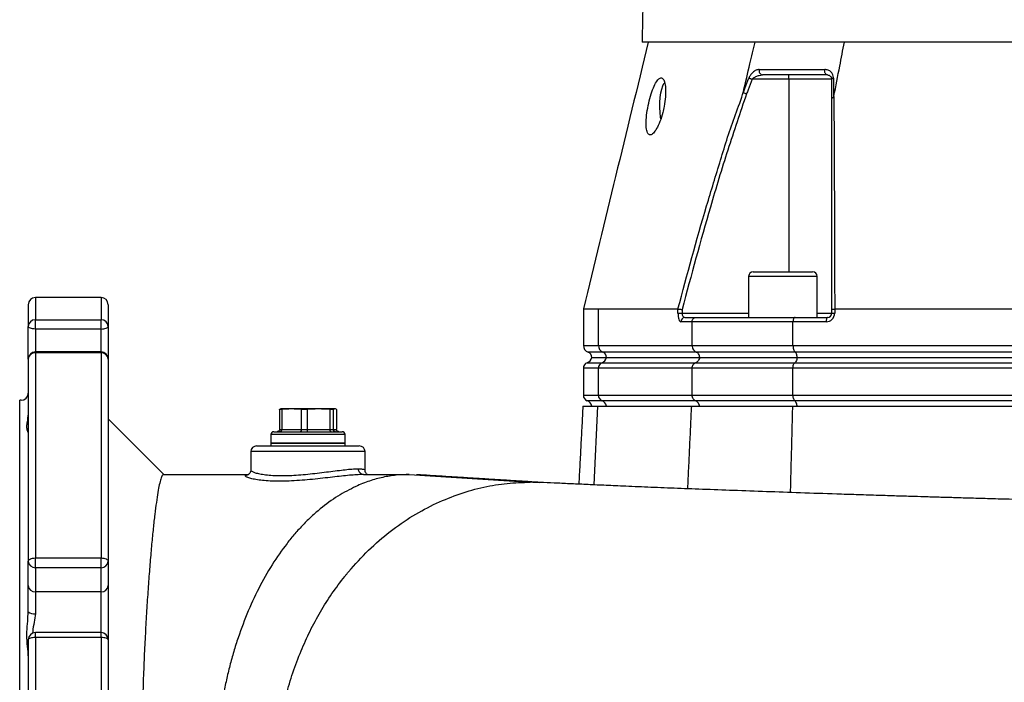
# Model space of a CAD drawing. Extents: x 0 to 17981, y 0 to 6534.
# Drawn here: x 13740 to 14085, y 2544 to 2776 of the extents above; entities that cross this region are included whole.
import ezdxf

# ---------------------------------------------------------------- set-up
doc = ezdxf.new("R2010")
doc.units = 0
doc.header["$LTSCALE"] = 5
doc.layers.get('0').update_dxf_attribs({"linetype": 'CONTINUOUS'})

msp = doc.modelspace()

# ---------------------------------------------------------------- linework, layer by layer
at = {"color": 7, "linetype": 'CONTINUOUS'}
for p, q in [((14140.41, 2768.04), (13958.48, 2768.04)), ((14009.95, 2755.04), (13997.05, 2755.04)), ((14009.95, 2755.04), (14009.95, 2756.54)), ((14009.95, 2755.04), (14009.95, 2687.54)), ((14024.95, 2755.04), (14009.95, 2755.04)), ((14019.83, 2685.94), (13995.83, 2685.94)), ((13997.43, 2687.54), (14018.23, 2687.54)), ((13745.91, 2678.54), (13745.91, 2670.76)), ((13768.91, 2678.54), (13768.91, 2670.76)), ((13743.41, 2676.04), (13743.41, 2668.37)), ((13771.41, 2676.04), (13771.41, 2668.37)), ((13943.19, 2661.78), (13943.19, 2674.54)), ((13943.19, 2674.54), (13971.06, 2674.54)), ((13971.07, 2673.04), (13971.07, 2674.54)), ((13972.49, 2674.36), (13972.49, 2673.04)), ((14024.95, 2673.04), (14024.95, 2674.36)), ((14025.97, 2674.54), (14025.97, 2673.04)), ((14025.98, 2674.54), (14108.36, 2674.54)), ((13745.91, 2670.76), (13768.91, 2670.76)), ((13745.91, 2667.52), (13745.91, 2670.76)), ((13768.91, 2667.52), (13768.91, 2670.76)), ((13971.07, 2673.04), (13972.49, 2673.04)), ((13972.49, 2673.04), (13995.83, 2673.04)), ((13973.5, 2671.54), (13977.35, 2671.54)), ((13977.35, 2671.54), (14012.09, 2671.54)), ((14012.09, 2671.54), (14023.45, 2671.54)), ((14019.83, 2673.04), (14024.95, 2673.04)), ((14024.95, 2673.04), (14025.97, 2673.04)), ((13743.41, 2656.98), (13743.41, 2668.37)), ((13768.91, 2667.52), (13745.91, 2667.52)), ((13745.91, 2667.52), (13745.91, 2659.48)), ((13768.91, 2659.48), (13768.91, 2667.52)), ((13771.41, 2668.37), (13771.41, 2656.98)), ((13976.01, 2670.04), (13972.08, 2670.04)), ((13976.01, 2661.78), (13976.01, 2670.04)), ((14011.36, 2670.04), (13976.01, 2670.04)), ((14011.36, 2661.78), (14011.36, 2670.04)), ((14022.97, 2670.04), (14011.36, 2670.04)), ((13937.91, 2661.78), (13943.19, 2661.78)), ((13943.19, 2661.78), (13976.01, 2661.78)), ((13976.01, 2661.78), (14011.36, 2661.78)), ((14011.36, 2661.78), (14108.36, 2661.78)), ((13743.41, 2656.98), (13743.41, 2586.13)), ((13745.91, 2659.2), (13745.91, 2659.48)), ((13745.91, 2659.2), (13745.91, 2587.29)), ((13768.91, 2659.2), (13745.91, 2659.2)), ((13768.91, 2659.2), (13768.91, 2659.48)), ((13768.91, 2659.2), (13768.91, 2587.29)), ((13771.41, 2656.98), (13771.41, 2586.13)), ((13944.76, 2659.42), (13939.58, 2659.42)), ((13940.86, 2657.54), (13945.98, 2657.54)), ((13977.49, 2659.42), (13944.76, 2659.42)), ((13945.98, 2657.54), (13978.64, 2657.54)), ((14012.17, 2659.42), (13977.49, 2659.42)), ((13978.64, 2657.54), (14012.79, 2657.54)), ((14108.89, 2659.42), (14012.17, 2659.42)), ((14012.79, 2657.54), (14109.3, 2657.54)), ((13943.19, 2653.8), (13937.91, 2653.8)), ((13939.24, 2655.68), (13944.45, 2655.68)), ((13943.19, 2644.28), (13943.19, 2653.8)), ((13976.01, 2653.8), (13943.19, 2653.8)), ((13944.45, 2655.68), (13977.2, 2655.68)), ((14011.36, 2653.8), (13976.01, 2653.8)), ((13976.01, 2644.28), (13976.01, 2653.8)), ((13977.2, 2655.68), (14012.01, 2655.68)), ((14108.36, 2653.8), (14011.36, 2653.8)), ((14011.36, 2644.28), (14011.36, 2653.8)), ((14012.01, 2655.68), (14108.78, 2655.68)), ((13937.91, 2644.28), (13943.19, 2644.28)), ((13943.19, 2644.28), (13976.01, 2644.28)), ((13976.01, 2644.28), (14011.36, 2644.28)), ((14011.36, 2644.28), (14108.36, 2644.28)), ((13740.41, 2508.54), (13740.41, 2642.54)), ((13831.43, 2639.37), (13831.43, 2632.34)), ((13832.21, 2639.37), (13831.43, 2639.37)), ((13835.65, 2639.54), (13831.91, 2639.54)), ((13832.21, 2639.37), (13832.21, 2632.34)), ((13845.07, 2639.54), (13835.65, 2639.54)), ((13839.09, 2639.37), (13839.09, 2632.34)), ((13841.08, 2639.37), (13839.09, 2639.37)), ((13841.08, 2639.37), (13841.08, 2632.34)), ((13850.83, 2639.54), (13845.07, 2639.54)), ((13850.28, 2639.37), (13849.07, 2639.37)), ((13849.07, 2639.37), (13849.07, 2632.34)), ((13850.28, 2639.37), (13850.28, 2632.34)), ((13851.38, 2639.37), (13851.38, 2632.34)), ((13937.75, 2640.54), (13943.04, 2640.54)), ((13944.45, 2642.4), (13939.24, 2642.4)), ((13941.66, 2612.9), (13943.04, 2640.54)), ((13943.04, 2640.54), (13975.87, 2640.54)), ((13977.2, 2642.4), (13944.45, 2642.4)), ((13975.87, 2640.54), (14011.29, 2640.54)), ((14012.01, 2642.4), (13977.2, 2642.4)), ((14011.29, 2640.54), (14108.31, 2640.54)), ((14108.78, 2642.4), (14012.01, 2642.4)), ((13854.41, 2630.54), (13828.41, 2630.54)), ((13829.41, 2631.54), (13853.41, 2631.54)), ((13831.43, 2632.34), (13832.21, 2632.34)), ((13832.21, 2632.34), (13839.09, 2632.34)), ((13839.09, 2632.34), (13841.08, 2632.34)), ((13841.08, 2632.34), (13849.07, 2632.34)), ((13849.07, 2632.34), (13850.28, 2632.34)), ((13850.28, 2632.34), (13851.38, 2632.34)), ((13823.41, 2626.54), (13859.41, 2626.54)), ((13854.41, 2627.54), (13828.41, 2627.54)), ((13828.41, 2627.54), (13843.18, 2627.54)), ((13843.18, 2627.54), (13854.41, 2627.54)), ((13861.41, 2624.54), (13821.41, 2624.54)), ((13876.92, 2616.54), (13919.24, 2613.84)), ((13743.41, 2577.67), (13743.41, 2586.13)), ((13745.91, 2587.29), (13768.91, 2587.29)), ((13745.91, 2583.87), (13745.91, 2587.29)), ((13768.91, 2583.87), (13768.91, 2587.29)), ((13771.41, 2586.13), (13771.41, 2577.67)), ((13768.91, 2583.87), (13745.91, 2583.87)), ((13745.91, 2583.87), (13745.91, 2575.4)), ((13768.91, 2575.4), (13768.91, 2583.87)), ((13743.41, 2568.37), (13743.41, 2577.67)), ((13771.41, 2577.67), (13771.41, 2558.64)), ((13768.91, 2575.4), (13745.91, 2575.4)), ((13745.91, 2575.4), (13745.91, 2567.77)), ((13768.91, 2561.14), (13768.91, 2575.4)), ((13745.91, 2559.38), (13745.91, 2561.14)), ((13768.91, 2559.38), (13768.91, 2561.14)), ((13743.41, 2558.64), (13743.41, 2458.44)), ((13745.91, 2559.38), (13745.91, 2457.69)), ((13768.91, 2559.38), (13745.91, 2559.38)), ((13768.91, 2559.38), (13768.91, 2457.69)), ((13771.41, 2558.64), (13771.41, 2458.44))]:
    msp.add_line(p, q, dxfattribs=at)
for points in [[(14023.45, 2756.54), (14023.23, 2756.58), (14023.02, 2756.7), (14022.83, 2756.89), (14022.68, 2757.14), (14022.56, 2757.45), (14022.5, 2757.78), (14022.49, 2758.13), (14022.53, 2758.47)], [(13965.04, 2741.18), (13964.96, 2741.73), (13964.8, 2743.4), (13964.73, 2745.15), (13964.76, 2746.93), (13964.88, 2748.64), (13965.09, 2750.22), (13965.38, 2751.59), (13965.74, 2752.7), (13966.15, 2753.5), (13966.41, 2753.8)], [(13995.92, 2755.47), (13996.03, 2755.43), (13996.15, 2755.39), (13996.28, 2755.34), (13996.42, 2755.28), (13996.57, 2755.22), (13996.73, 2755.16), (13996.89, 2755.1), (13997.05, 2755.04)], [(14024.95, 2755.04), (14024.96, 2755.1), (14024.99, 2755.16), (14025.04, 2755.22), (14025.11, 2755.28), (14025.2, 2755.34), (14025.3, 2755.39), (14025.42, 2755.43), (14025.55, 2755.47)], [(14023.45, 2671.54), (14023.35, 2671.51), (14023.26, 2671.42), (14023.18, 2671.29), (14023.11, 2671.1), (14023.05, 2670.87), (14023, 2670.61), (14022.98, 2670.33), (14022.97, 2670.04)], [(13745.91, 2667.52), (13745.42, 2667.54), (13744.95, 2667.58), (13744.52, 2667.66), (13744.14, 2667.77), (13743.83, 2667.9), (13743.6, 2668.05), (13743.46, 2668.21), (13743.41, 2668.37)], [(13768.91, 2667.52), (13769.4, 2667.54), (13769.87, 2667.58), (13770.3, 2667.66), (13770.68, 2667.77), (13770.99, 2667.9), (13771.22, 2668.05), (13771.36, 2668.21), (13771.41, 2668.37)], [(13743.41, 2586.13), (13743.46, 2586.36), (13743.6, 2586.58), (13743.83, 2586.78), (13744.14, 2586.95), (13744.52, 2587.1), (13744.95, 2587.2), (13745.42, 2587.27), (13745.91, 2587.29)], [(13768.91, 2587.29), (13769.4, 2587.27), (13769.87, 2587.2), (13770.3, 2587.1), (13770.68, 2586.95), (13770.99, 2586.78), (13771.22, 2586.58), (13771.36, 2586.36), (13771.41, 2586.13)], [(13745.91, 2559.38), (13745.42, 2559.37), (13744.95, 2559.33), (13744.52, 2559.26), (13744.14, 2559.16), (13743.83, 2559.05), (13743.6, 2558.92), (13743.46, 2558.78), (13743.41, 2558.64)], [(13771.41, 2558.64), (13771.36, 2558.78), (13771.22, 2558.92), (13770.99, 2559.05), (13770.68, 2559.16), (13770.3, 2559.26), (13769.87, 2559.33), (13769.4, 2559.37), (13768.91, 2559.38)]]:
    msp.add_lwpolyline(points, dxfattribs=at)
for centre, radius, start, end in [((14000.94, 2757.98), 1.47, 160.3229, 259.0072), ((13997.43, 2685.94), 1.6, 90, 180), ((14018.23, 2685.94), 1.6, 0, 90), ((13745.91, 2676.04), 2.5, 90, 180), ((13768.91, 2676.04), 2.5, 0, 90), ((13745.85, 2668.31), 2.44, 88.6898, 178.626), ((13768.97, 2668.31), 2.44, 1.374, 91.3096), ((13973.54, 2670.08), 1.46, 91.5947, 181.5094), ((14022.97, 2673.04), 3, 270, 0), ((14023.45, 2673.04), 1.5, 270, 0), ((13940.41, 2661.78), 2.5, 180, 250.5288), ((13945.68, 2661.74), 2.49, 179.1595, 248.4689), ((13745.91, 2656.98), 2.5, 90, 180), ((13745.78, 2656.83), 2.37, 86.757, 176.339), ((13768.91, 2656.98), 2.5, 0, 90), ((13769.04, 2656.83), 2.37, 3.661, 93.2424), ((13938.41, 2658.04), 2.5, 289.4712, 348.463), ((13938.91, 2657.54), 2, 0, 70.5288), ((13943.56, 2657.98), 2.46, 291.2432, 349.754), ((13944.03, 2657.57), 2, 359.1596, 68.4683), ((13939.91, 2653.8), 2, 109.4712, 180), ((13945.18, 2653.83), 2, 111.5316, 180.8405), ((13740.91, 2645.04), 2.5, 270, 0), ((13939.91, 2644.28), 2, 180, 250.5288), ((13945.18, 2644.25), 2, 179.1597, 248.4686), ((13938.41, 2640.04), 2.5, 11.537, 70.5288), ((13943.56, 2640.1), 2.46, 10.2461, 68.7565), ((13829.41, 2630.54), 1, 90, 180), ((13853.41, 2630.54), 1, 0, 90), ((13823.41, 2624.54), 2, 90, 180), ((13859.41, 2624.54), 2, 0, 90), ((13745.8, 2586.26), 2.39, 182.9703, 272.6894), ((13769.02, 2586.26), 2.39, 267.3113, 357.0297), ((13745.8, 2577.79), 2.39, 182.9701, 272.6896), ((13769.02, 2577.79), 2.39, 267.3111, 357.0299), ((13745.32, 2570.8), 3.09, 231.8394, 280.9644), ((13745.91, 2558.64), 2.5, 90, 180), ((13768.91, 2558.64), 2.5, 0, 90)]:
    msp.add_arc(centre, radius, start, end, dxfattribs=at)
for centre, major_axis, ratio in [((13972.08, 2673.04), (0, 3), 0.338393), ((13973.5, 2673.04), (0, 1.5), 0.676786)]:
    msp.add_ellipse(centre, major_axis=major_axis, ratio=ratio, start_param=1.570796, end_param=3.141593, dxfattribs=at)
for points in [[(13967.33, 3147.39), (13958.48, 2768.04)], [(13995.83, 2685.94), (13995.83, 2671.54)], [(14019.83, 2671.54), (14019.83, 2685.94)], [(13768.91, 2678.54), (13745.91, 2678.54)], [(13937.91, 2674.54), (13937.91, 2661.78)], [(13971.07, 2674.54), (13971.06, 2674.54)], [(14025.98, 2674.54), (14025.97, 2674.54)], [(13768.91, 2659.48), (13745.91, 2659.48)], [(13937.91, 2653.8), (13937.91, 2644.28)], [(13740.91, 2642.54), (13740.41, 2642.54)], [(13831.43, 2639.37), (13831.83, 2639.49)], [(13831.91, 2639.54), (13831.83, 2639.52)], [(13835.65, 2639.54), (13832.21, 2639.37)], [(13839.09, 2639.37), (13835.65, 2639.54)], [(13845.07, 2639.54), (13841.08, 2639.37)], [(13849.07, 2639.37), (13845.07, 2639.54)], [(13850.83, 2639.54), (13850.28, 2639.37)], [(13937.75, 2640.54), (13936.32, 2613.14)], [(13974.51, 2611.53), (13975.87, 2640.54)], [(14010.52, 2610.22), (14011.29, 2640.54)], [(13790.91, 2616.54), (13771.41, 2636.04)], [(13828.41, 2630.54), (13828.41, 2627.54)], [(13854.41, 2627.54), (13854.41, 2630.54)], [(13828.41, 2627.54), (13828.41, 2626.54)], [(13854.41, 2626.54), (13854.41, 2627.54)], [(13821.41, 2624.54), (13821.41, 2618.06)], [(13861.41, 2618.03), (13861.41, 2624.54)], [(13860.9, 2616.54), (13860.9, 2616.54)], [(13860.9, 2616.54), (13860.9, 2616.54)], [(13923.3, 2613.73), (13879.49, 2616.46)], [(13922.71, 2613.67), (13919.24, 2613.84)], [(13768.91, 2561.14), (13745.91, 2561.14)]]:
    msp.add_open_spline(points, degree=1, dxfattribs=at)
for points, knots in [([(13960.65, 2768.04), (13956.84, 2752.36), (13949.26, 2721.2), (13941.68, 2690.03), (13937.91, 2674.55)], [0, 0, 0, 0, 0.503052, 1, 1, 1, 1]), ([(13994, 2750.77), (13994.76, 2753.99), (13996.12, 2759.75), (13997.48, 2765.51), (13998.08, 2768.04)], [0, 0, 0, 0, 0.56, 1, 1, 1, 1]), ([(14025.71, 2749.05), (14026.39, 2752.59), (14027.61, 2758.92), (14028.83, 2765.25), (14029.37, 2768.04)], [0, 0, 0, 0, 0.56, 1, 1, 1, 1]), ([(13999.56, 2758.47), (13999.19, 2758.42), (13998.42, 2758.31), (13997.33, 2757.55), (13996.45, 2756.58), (13996.09, 2755.81), (13995.92, 2755.47)], [0, 0, 0, 0, 0.284834, 0.578117, 0.81174, 1, 1, 1, 1]), ([(13999.56, 2758.47), (14000.32, 2758.47), (14003.82, 2758.47), (14009.39, 2758.47), (14016.36, 2758.47), (14020.47, 2758.47), (14022.53, 2758.47)], [0, 0, 0, 0, 0.108108, 0.499989, 0.74975, 1, 1, 1, 1]), ([(14025.55, 2755.47), (14025.55, 2755.53), (14025.55, 2755.92), (14025.36, 2756.69), (14024.73, 2757.64), (14023.74, 2758.33), (14022.91, 2758.43), (14022.53, 2758.47)], [0, 0, 0, 0, 0.03279, 0.210914, 0.446333, 0.744292, 1, 1, 1, 1]), ([(13966.22, 2745.54), (13966.4, 2746.67), (13966.76, 2748.94), (13966.78, 2751.96), (13966.43, 2754.23), (13965.74, 2755.5), (13964.83, 2755.65), (13963.78, 2754.69), (13962.69, 2752.72), (13961.65, 2749.95), (13960.76, 2746.67), (13960.12, 2743.22), (13959.83, 2740.01), (13959.95, 2737.45), (13960.48, 2735.85), (13961.34, 2735.36), (13962.42, 2735.97), (13963.61, 2737.61), (13964.78, 2740.14), (13965.68, 2742.93), (13966.07, 2744.8), (13966.22, 2745.54)], [0, 0, 0, 0, 0.05448, 0.108987, 0.162822, 0.215873, 0.268479, 0.320983, 0.373704, 0.42698, 0.481116, 0.536138, 0.591538, 0.646389, 0.699965, 0.752307, 0.804146, 0.856409, 0.909753, 0.964291, 1, 1, 1, 1]), ([(13993.96, 2750.37), (13994.14, 2750.85), (13994.8, 2752.55), (13995.45, 2754.25), (13995.92, 2755.47)], [0, 0, 0, 0, 0.282977, 1, 1, 1, 1]), ([(13997.05, 2755.04), (13996.58, 2753.82), (13995.93, 2752.13), (13995.28, 2750.43), (13995.09, 2749.96)], [0, 0, 0, 0, 0.719371, 1, 1, 1, 1]), ([(13997.05, 2755.04), (13997.21, 2755.21), (13997.61, 2755.63), (13998.48, 2756.09), (13999.53, 2756.46), (14000.29, 2756.51), (14000.66, 2756.54)], [0, 0, 0, 0, 0.165464, 0.395752, 0.702108, 1, 1, 1, 1]), ([(14023.45, 2756.54), (14021.41, 2756.54), (14017.33, 2756.54), (14010.42, 2756.54), (14004.89, 2756.54), (14001.42, 2756.54), (14000.66, 2756.54)], [0, 0, 0, 0, 0.24976, 0.500011, 0.891892, 1, 1, 1, 1]), ([(14023.45, 2756.54), (14023.64, 2756.52), (14024.05, 2756.47), (14024.53, 2756.13), (14024.84, 2755.67), (14024.94, 2755.28), (14024.95, 2755.07), (14024.95, 2755.04)], [0, 0, 0, 0, 0.267092, 0.579163, 0.813172, 0.972938, 1, 1, 1, 1]), ([(14024.95, 2748.23), (14024.95, 2749), (14024.95, 2751.27), (14024.95, 2753.54), (14024.95, 2755.04)], [0, 0, 0, 0, 0.34021, 1, 1, 1, 1]), ([(14025.55, 2755.47), (14025.56, 2753.97), (14025.56, 2751.7), (14025.56, 2749.42), (14025.56, 2748.65)], [0, 0, 0, 0, 0.658074, 1, 1, 1, 1]), ([(13971.06, 2674.54), (13974.3, 2686.61), (13978.99, 2704.08), (13986.01, 2726.69), (13990.06, 2740.14), (13993.28, 2747.99), (13994, 2750.77), (13994, 2750.77)], [0, 0, 0, 0, 0.470863, 0.681432, 0.891994, 0.999999, 1, 1, 1, 1]), ([(13995.09, 2749.96), (13992.86, 2743.38), (13988.4, 2730.23), (13980.77, 2705.05), (13975.72, 2686.35), (13972.49, 2674.36)], [0, 0, 0, 0, 0.263824, 0.527834, 1, 1, 1, 1]), ([(13994, 2750.77), (13993.99, 2750.72), (13993.97, 2750.65), (13993.95, 2750.55), (13993.95, 2750.49), (13993.94, 2750.44), (13993.94, 2750.41), (13993.95, 2750.39), (13993.95, 2750.38), (13993.96, 2750.37), (13993.96, 2750.37)], [0, 0, 0, 0, 0.3214778, 0.539558, 0.6885257, 0.7913838, 0.8989256, 0.9420865, 0.9781708, 1, 1, 1, 1]), ([(13993.96, 2750.37), (13994.06, 2750.33), (13994.28, 2750.26), (13994.68, 2750.11), (13994.96, 2750.01), (13995.08, 2749.96), (13995.09, 2749.96)], [0, 0, 0, 0, 0.359087, 0.718175, 0.96785, 1, 1, 1, 1]), ([(14024.95, 2748.23), (14024.95, 2748.23), (14024.95, 2748.28), (14025, 2748.38), (14025.18, 2748.53), (14025.44, 2748.61), (14025.56, 2748.65)], [0, 0, 0, 0, 0.031078, 0.283402, 0.641698, 1, 1, 1, 1]), ([(14024.95, 2674.36), (14024.95, 2686.05), (14024.95, 2704.31), (14024.95, 2728.91), (14024.95, 2741.79), (14024.95, 2748.23)], [0, 0, 0, 0, 0.471197, 0.735522, 1, 1, 1, 1]), ([(14025.56, 2748.65), (14025.57, 2748.65), (14025.58, 2748.65), (14025.59, 2748.67), (14025.63, 2748.72), (14025.67, 2748.86), (14025.69, 2748.98), (14025.71, 2749.05)], [0, 0, 0, 0, 0.031666, 0.0737468, 0.1520161, 0.4878587, 1, 1, 1, 1]), ([(14025.71, 2749.05), (14025.71, 2749.05), (14025.71, 2742.39), (14025.81, 2729.59), (14025.87, 2710.27), (14025.93, 2691.96), (14025.97, 2680.19), (14025.98, 2674.54)], [0, 0, 0, 0, 0.000001, 0.265088, 0.530191, 0.774757, 1, 1, 1, 1]), ([(13937.95, 2674.54), (13937.94, 2674.54), (13937.83, 2674.54), (13938.24, 2674.54), (13939.2, 2674.54), (13940.81, 2674.54), (13942.39, 2674.54), (13943.19, 2674.54)], [0, 0, 0, 0, 0.034209, 0.272641, 0.511073, 0.755536, 1, 1, 1, 1]), ([(13971.07, 2674.54), (13971.14, 2674.53), (13971.27, 2674.51), (13971.66, 2674.46), (13972.08, 2674.41), (13972.36, 2674.37), (13972.48, 2674.36), (13972.49, 2674.36)], [0, 0, 0, 0, 0.269432, 0.538794, 0.809704, 0.991766, 1, 1, 1, 1]), ([(14024.95, 2674.36), (14024.95, 2674.36), (14024.95, 2674.37), (14024.98, 2674.41), (14025.16, 2674.46), (14025.51, 2674.51), (14025.81, 2674.53), (14025.97, 2674.54)], [0, 0, 0, 0, 0.00825, 0.190257, 0.461165, 0.730555, 1, 1, 1, 1]), ([(13976.01, 2670.04), (13976.02, 2670.21), (13976.05, 2670.54), (13976.28, 2670.98), (13976.61, 2671.33), (13976.98, 2671.5), (13977.24, 2671.54), (13977.34, 2671.54), (13977.35, 2671.54)], [0, 0, 0, 0, 0.21084, 0.421631, 0.633769, 0.848806, 0.994326, 1, 1, 1, 1]), ([(14012.09, 2671.54), (14012.09, 2671.54), (14012.03, 2671.54), (14011.89, 2671.5), (14011.69, 2671.33), (14011.51, 2670.98), (14011.39, 2670.54), (14011.37, 2670.21), (14011.36, 2670.04)], [0, 0, 0, 0, 0.005674, 0.151194, 0.366231, 0.578369, 0.78916, 1, 1, 1, 1]), ([(13976.01, 2661.78), (13976.03, 2661.5), (13976.08, 2660.95), (13976.46, 2660.21), (13976.95, 2659.69), (13977.34, 2659.5), (13977.49, 2659.42)], [0, 0, 0, 0, 0.269529, 0.538998, 0.810183, 1, 1, 1, 1]), ([(14011.36, 2661.78), (14011.37, 2661.6), (14011.38, 2661.14), (14011.52, 2660.45), (14011.8, 2659.78), (14012.04, 2659.54), (14012.17, 2659.42)], [0, 0, 0, 0, 0.1728753, 0.4467218, 0.7234166, 1, 1, 1, 1]), ([(13978.64, 2657.54), (13978.62, 2657.43), (13978.53, 2657.06), (13978.24, 2656.47), (13977.74, 2655.94), (13977.36, 2655.76), (13977.2, 2655.68)], [0, 0, 0, 0, 0.1280646, 0.4496516, 0.7733335, 1, 1, 1, 1]), ([(13978.68, 2657.54), (13978.66, 2657.76), (13978.63, 2658.21), (13978.32, 2658.8), (13977.93, 2659.21), (13977.62, 2659.36), (13977.49, 2659.42)], [0, 0, 0, 0, 0.269487, 0.538912, 0.810088, 1, 1, 1, 1]), ([(14012.79, 2657.54), (14012.78, 2657.43), (14012.73, 2657.06), (14012.57, 2656.47), (14012.3, 2655.94), (14012.09, 2655.76), (14012.01, 2655.68)], [0, 0, 0, 0, 0.1280646, 0.4496516, 0.7733335, 1, 1, 1, 1]), ([(14012.81, 2657.54), (14012.8, 2657.76), (14012.78, 2658.21), (14012.62, 2658.8), (14012.4, 2659.21), (14012.24, 2659.36), (14012.17, 2659.42)], [0, 0, 0, 0, 0.269487, 0.538912, 0.810088, 1, 1, 1, 1]), ([(13976.01, 2653.8), (13976.03, 2654.02), (13976.07, 2654.46), (13976.37, 2655.05), (13976.76, 2655.47), (13977.07, 2655.62), (13977.2, 2655.68)], [0, 0, 0, 0, 0.269531, 0.539003, 0.81019, 1, 1, 1, 1]), ([(14011.36, 2653.8), (14011.37, 2654.02), (14011.39, 2654.46), (14011.56, 2655.05), (14011.77, 2655.47), (14011.94, 2655.62), (14012.01, 2655.68)], [0, 0, 0, 0, 0.269531, 0.539003, 0.81019, 1, 1, 1, 1]), ([(13977.2, 2642.4), (13977.07, 2642.46), (13976.76, 2642.61), (13976.37, 2643.02), (13976.07, 2643.61), (13976.03, 2644.06), (13976.01, 2644.28)], [0, 0, 0, 0, 0.189809, 0.460997, 0.730468, 1, 1, 1, 1]), ([(14012.01, 2642.4), (14011.91, 2642.49), (14011.71, 2642.68), (14011.49, 2643.21), (14011.38, 2643.77), (14011.37, 2644.14), (14011.36, 2644.28)], [0, 0, 0, 0, 0.276586, 0.55328, 0.827128, 1, 1, 1, 1]), ([(13851.38, 2639.37), (13851.34, 2639.4), (13851.16, 2639.5), (13850.97, 2639.52), (13850.83, 2639.54)], [0, 0, 0, 0, 0.243341, 1, 1, 1, 1]), ([(13978.64, 2640.54), (13978.62, 2640.65), (13978.53, 2641.02), (13978.24, 2641.61), (13977.74, 2642.13), (13977.36, 2642.32), (13977.2, 2642.4)], [0, 0, 0, 0, 0.128064, 0.449654, 0.773331, 1, 1, 1, 1]), ([(14012.79, 2640.54), (14012.78, 2640.65), (14012.73, 2641.02), (14012.57, 2641.61), (14012.3, 2642.13), (14012.09, 2642.32), (14012.01, 2642.4)], [0, 0, 0, 0, 0.128064, 0.449654, 0.773331, 1, 1, 1, 1]), ([(13743.4, 2631.26), (13743.4, 2631.27), (13743.37, 2631.4), (13742.98, 2632.09), (13742.83, 2633.62), (13743.22, 2635.35), (13743.33, 2636.74), (13743.38, 2637.33)], [0, 0, 0, 0, 0.022535, 0.295246, 0.580824, 0.822711, 1, 1, 1, 1]), ([(13831.43, 2632.34), (13831.43, 2632.25), (13831.41, 2632.07), (13831.27, 2631.84), (13831.07, 2631.66), (13830.84, 2631.56), (13830.69, 2631.54), (13830.62, 2631.54), (13830.62, 2631.54)], [0, 0, 0, 0, 0.208739, 0.417417, 0.628229, 0.843574, 0.992936, 1, 1, 1, 1]), ([(13832.21, 2632.34), (13832.2, 2632.25), (13832.19, 2632.07), (13832.08, 2631.84), (13831.93, 2631.66), (13831.76, 2631.56), (13831.64, 2631.54), (13831.59, 2631.54), (13831.59, 2631.54)], [0, 0, 0, 0, 0.208743, 0.417418, 0.62823, 0.843592, 0.99295, 1, 1, 1, 1]), ([(13839.09, 2632.34), (13839.09, 2632.25), (13839.08, 2632.07), (13839.02, 2631.84), (13838.94, 2631.66), (13838.84, 2631.56), (13838.77, 2631.54), (13838.74, 2631.54), (13838.74, 2631.54)], [0, 0, 0, 0, 0.208739, 0.417408, 0.628226, 0.843577, 0.992926, 1, 1, 1, 1]), ([(13841.08, 2632.34), (13841.08, 2632.25), (13841.08, 2632.07), (13841.11, 2631.84), (13841.14, 2631.66), (13841.19, 2631.56), (13841.21, 2631.54), (13841.23, 2631.54), (13841.23, 2631.54)], [0, 0, 0, 0, 0.20874, 0.41741, 0.628229, 0.843578, 0.992932, 1, 1, 1, 1]), ([(13849.07, 2632.34), (13849.07, 2632.25), (13849.08, 2632.07), (13849.16, 2631.84), (13849.27, 2631.66), (13849.4, 2631.56), (13849.49, 2631.54), (13849.53, 2631.54), (13849.53, 2631.54)], [0, 0, 0, 0, 0.2087402, 0.4174109, 0.6282377, 0.8435785, 0.992946, 1, 1, 1, 1]), ([(13851.05, 2631.54), (13851.05, 2631.54), (13850.99, 2631.54), (13850.84, 2631.56), (13850.62, 2631.66), (13850.43, 2631.84), (13850.3, 2632.07), (13850.29, 2632.25), (13850.28, 2632.34)], [0, 0, 0, 0, 0.007056, 0.156413, 0.371762, 0.582587, 0.791257, 1, 1, 1, 1]), ([(13852.2, 2631.54), (13852.2, 2631.54), (13852.13, 2631.54), (13851.97, 2631.56), (13851.75, 2631.66), (13851.55, 2631.84), (13851.41, 2632.07), (13851.39, 2632.25), (13851.38, 2632.34)], [0, 0, 0, 0, 0.007064, 0.156424, 0.371767, 0.582595, 0.79126, 1, 1, 1, 1]), ([(13790.78, 2616.54), (13790.63, 2616.46), (13790.32, 2616.3), (13789.84, 2615.06), (13789.34, 2613.1), (13788.82, 2610.36), (13788.29, 2606.87), (13787.74, 2602.64), (13787.19, 2597.74), (13786.65, 2592.17), (13786.1, 2585.96), (13785.57, 2579.14), (13785.06, 2571.78), (13784.59, 2563.99), (13784.17, 2555.81), (13783.8, 2547.31), (13783.5, 2538.5), (13783.28, 2529.8), (13783.13, 2521.3), (13783.09, 2515.79), (13783.07, 2513.04)], [0, 0, 0, 0, 0.056271, 0.112744, 0.169218, 0.225492, 0.281838, 0.338383, 0.394928, 0.451272, 0.507914, 0.564765, 0.62161, 0.678243, 0.733837, 0.789645, 0.845444, 0.901027, 0.950514, 1, 1, 1, 1]), ([(13790.78, 2616.54), (13793.76, 2616.54), (13799.75, 2616.54), (13807.22, 2616.54), (13813.22, 2616.54), (13817.14, 2616.54), (13819.49, 2616.54), (13820.35, 2616.54)], [0, 0, 0, 0, 0.295802, 0.596441, 0.755897, 0.909869, 1, 1, 1, 1]), ([(13833.06, 2614.2), (13831.93, 2614.19), (13829.69, 2614.17), (13826.74, 2614.33), (13824.18, 2614.59), (13822.12, 2614.95), (13820.59, 2615.36), (13819.67, 2615.76), (13819.38, 2616.12), (13819.66, 2616.37), (13820.31, 2616.44), (13820.59, 2616.48)], [0, 0, 0, 0, 0.114536, 0.22801, 0.34149, 0.455429, 0.569365, 0.683925, 0.798466, 0.910507, 1, 1, 1, 1]), ([(13821.38, 2618.07), (13821.38, 2617.89), (13821.37, 2617.47), (13821.05, 2616.92), (13820.67, 2616.59), (13820.43, 2616.46), (13820.33, 2616.44), (13820.36, 2616.44), (13820.36, 2616.44)], [0, 0, 0, 0, 0.155038, 0.368797, 0.562816, 0.761125, 0.98661, 1, 1, 1, 1]), ([(13821.44, 2618.06), (13821.43, 2618.05), (13821.35, 2617.94), (13821.71, 2617.66), (13822.58, 2617.26), (13824.02, 2616.86), (13825.97, 2616.5), (13828.36, 2616.25), (13831.12, 2616.12), (13834.11, 2616.14), (13837.3, 2616.3), (13840.55, 2616.57), (13843.86, 2616.92), (13847.11, 2617.32), (13850.25, 2617.73), (13853.15, 2618.09), (13855.74, 2618.37), (13857.75, 2618.52), (13858.73, 2618.53), (13859.13, 2618.54)], [0, 0, 0, 0, 0.008934, 0.071983, 0.134212, 0.198192, 0.261288, 0.326279, 0.388181, 0.451967, 0.512438, 0.574627, 0.635854, 0.698768, 0.761568, 0.826181, 0.888987, 0.953698, 1, 1, 1, 1]), ([(13860.9, 2616.54), (13860.31, 2616.53), (13859.11, 2616.5), (13856.72, 2616.32), (13853.96, 2616.05), (13850.86, 2615.7), (13847.5, 2615.31), (13843.93, 2614.92), (13840.26, 2614.57), (13836.56, 2614.3), (13834.23, 2614.23), (13833.06, 2614.2)], [0, 0, 0, 0, 0.108865, 0.217735, 0.326514, 0.435309, 0.545987, 0.656675, 0.770837, 0.884992, 1, 1, 1, 1]), ([(13876.92, 2616.54), (13875.39, 2616.49), (13872.31, 2616.4), (13867.65, 2615.61), (13862.92, 2614.34), (13859.79, 2613.03), (13858.22, 2612.37)], [0, 0, 0, 0, 0.2410371, 0.4883052, 0.7414393, 1, 1, 1, 1]), ([(13859.13, 2618.54), (13859.59, 2618.52), (13860.53, 2618.48), (13861.28, 2618.29), (13861.35, 2618.11), (13861.39, 2618.03)], [0, 0, 0, 0, 0.341253, 0.692557, 1, 1, 1, 1]), ([(13860.9, 2616.54), (13860.7, 2616.56), (13860.31, 2616.61), (13859.78, 2616.95), (13859.37, 2617.46), (13859.18, 2617.99), (13859.14, 2618.36), (13859.14, 2618.5), (13859.13, 2618.54)], [0, 0, 0, 0, 0.214745, 0.429484, 0.644226, 0.85897, 0.967402, 1, 1, 1, 1]), ([(13860.9, 2616.54), (13864.09, 2616.54), (13869.66, 2616.54), (13874.75, 2616.54), (13876.92, 2616.54)], [0, 0, 0, 0, 0.573191, 1, 1, 1, 1]), ([(13862.41, 2616.42), (13862.41, 2616.42), (13862.43, 2616.41), (13862.27, 2616.47), (13861.93, 2616.71), (13861.57, 2617.21), (13861.37, 2617.74), (13861.42, 2618), (13861.42, 2618.03)], [0, 0, 0, 0, 0.121575, 0.349898, 0.555043, 0.759887, 0.972033, 1, 1, 1, 1]), ([(13858.22, 2612.37), (13856.09, 2611.31), (13851.79, 2609.18), (13847.75, 2606.05), (13845.7, 2604.47)], [0, 0, 0, 0, 0.494872, 1, 1, 1, 1]), ([(13886.49, 2606.5), (13889.23, 2607.67), (13894.64, 2609.98), (13902.95, 2612.21), (13911.15, 2613.59), (13916.58, 2613.76), (13919.24, 2613.84)], [0, 0, 0, 0, 0.260487, 0.514536, 0.761273, 1, 1, 1, 1]), ([(14309.82, 2598.48), (14308.79, 2598.53), (14306.92, 2598.62), (14304.17, 2598.77), (14301.87, 2598.89), (14299.81, 2598.99), (14297.92, 2599.09), (14295.18, 2599.24), (14291.7, 2599.42), (14287.6, 2599.64), (14283.92, 2599.83), (14280.72, 2600), (14277.73, 2600.16), (14275.12, 2600.3), (14272.71, 2600.43), (14270.11, 2600.57), (14266.87, 2600.74), (14262.83, 2600.96), (14258.05, 2601.21), (14252.87, 2601.49), (14247.63, 2601.77), (14242.61, 2602.03), (14236.59, 2602.36), (14229.76, 2602.7), (14221.96, 2603.17), (14214.61, 2603.41), (14207.45, 2603.65), (14200.61, 2603.88), (14194.07, 2604.1), (14187.82, 2604.31), (14181.77, 2604.52), (14175.59, 2604.74), (14168.51, 2604.99), (14160.18, 2605.28), (14150.61, 2605.63), (14140.27, 2606), (14129.3, 2606.41), (14117.74, 2606.83), (14106.57, 2607.31), (14096.27, 2607.57), (14087.49, 2607.83), (14079.87, 2608.04), (14073.38, 2608.23), (14067.74, 2608.4), (14062.54, 2608.55), (14057.51, 2608.7), (14052.29, 2608.86), (14046.64, 2609.03), (14040.27, 2609.23), (14033.52, 2609.45), (14024.59, 2609.73), (14013.99, 2610.09), (14001.91, 2610.52), (13990.51, 2610.94), (13979.68, 2611.32), (13969.71, 2611.71), (13960.43, 2612.08), (13952.3, 2612.43), (13945.13, 2612.74), (13938.92, 2613.02), (13933.13, 2613.28), (13927.8, 2613.53), (13924.37, 2613.68), (13922.71, 2613.76)], [0, 0, 0, 0, 0.013156, 0.023928, 0.032378, 0.039072, 0.045625, 0.052158, 0.067424, 0.08151, 0.091214, 0.100141, 0.108183, 0.115194, 0.121213, 0.12786, 0.136389, 0.14696, 0.159514, 0.173195, 0.186204, 0.19851, 0.210152, 0.22985, 0.24738, 0.264757, 0.281159, 0.296754, 0.311508, 0.325496, 0.338781, 0.351903, 0.366483, 0.385485, 0.406519, 0.428938, 0.452649, 0.477651, 0.503958, 0.525518, 0.544718, 0.561467, 0.575777, 0.587823, 0.599207, 0.610886, 0.621963, 0.634969, 0.649966, 0.666473, 0.68285, 0.714369, 0.745126, 0.776727, 0.807924, 0.838223, 0.867923, 0.897227, 0.920085, 0.942439, 0.963102, 0.982229, 1, 1, 1, 1]), ([(13855.66, 2582.48), (13857.94, 2585.04), (13862.47, 2590.14), (13870.07, 2596.63), (13878.05, 2602.23), (13883.69, 2605.08), (13886.49, 2606.5)], [0, 0, 0, 0, 0.253305, 0.505298, 0.754622, 1, 1, 1, 1]), ([(13845.7, 2604.47), (13844.69, 2603.61), (13842.65, 2601.89), (13840.7, 2599.92), (13839.73, 2598.93)], [0, 0, 0, 0, 0.498357, 1, 1, 1, 1]), ([(13839.73, 2598.93), (13838.76, 2597.9), (13836.82, 2595.83), (13834.99, 2593.54), (13834.08, 2592.38)], [0, 0, 0, 0, 0.499003, 1, 1, 1, 1]), ([(13834.08, 2592.38), (13832.29, 2589.96), (13828.73, 2585.11), (13825.68, 2579.44), (13824.15, 2576.61)], [0, 0, 0, 0, 0.5, 1, 1, 1, 1]), ([(13839, 2554.74), (13840.02, 2557.08), (13842.07, 2561.77), (13845.72, 2568.45), (13849.76, 2574.89), (13852.8, 2578.86), (13854.33, 2580.85)], [0, 0, 0, 0, 0.247087, 0.496577, 0.747786, 1, 1, 1, 1]), ([(13854.33, 2580.85), (13854.55, 2581.12), (13854.99, 2581.67), (13855.44, 2582.21), (13855.66, 2582.48)], [0, 0, 0, 0, 0.499978, 1, 1, 1, 1]), ([(13824.15, 2576.61), (13822.73, 2573.67), (13819.89, 2567.82), (13817.66, 2561.36), (13816.54, 2558.14)], [0, 0, 0, 0, 0.502646, 1, 1, 1, 1]), ([(13743.41, 2552.98), (13743.41, 2553.19), (13743.38, 2554.51), (13742.98, 2557.26), (13742.83, 2561.17), (13743.23, 2564.91), (13743.35, 2567.28), (13743.41, 2568.37)], [0, 0, 0, 0, 0.049164, 0.306964, 0.576928, 0.80559, 1, 1, 1, 1]), ([(13745.91, 2567.77), (13745.81, 2566.77), (13745.61, 2564.7), (13744.92, 2562.36), (13744.96, 2561.15), (13744.97, 2560.93)], [0, 0, 0, 0, 0.433785, 0.899261, 1, 1, 1, 1]), ([(13816.54, 2558.14), (13816.03, 2556.52), (13815.01, 2553.29), (13814.15, 2549.96), (13813.72, 2548.29)], [0, 0, 0, 0, 0.502266, 1, 1, 1, 1]), ([(13830.03, 2513.04), (13830.2, 2516.09), (13830.56, 2522.29), (13831.91, 2531.06), (13833.77, 2539.37), (13836.05, 2547.17), (13838.01, 2552.2), (13839, 2554.74)], [0, 0, 0, 0, 0.211732, 0.429918, 0.61647, 0.80666, 1, 1, 1, 1]), ([(13813.72, 2548.29), (13813.32, 2546.63), (13812.53, 2543.33), (13811.89, 2539.94), (13811.57, 2538.26)], [0, 0, 0, 0, 0.502854, 1, 1, 1, 1])]:
    msp.add_open_spline(points, degree=3, knots=knots, dxfattribs=at)

doc.saveas('drawing.dxf')
